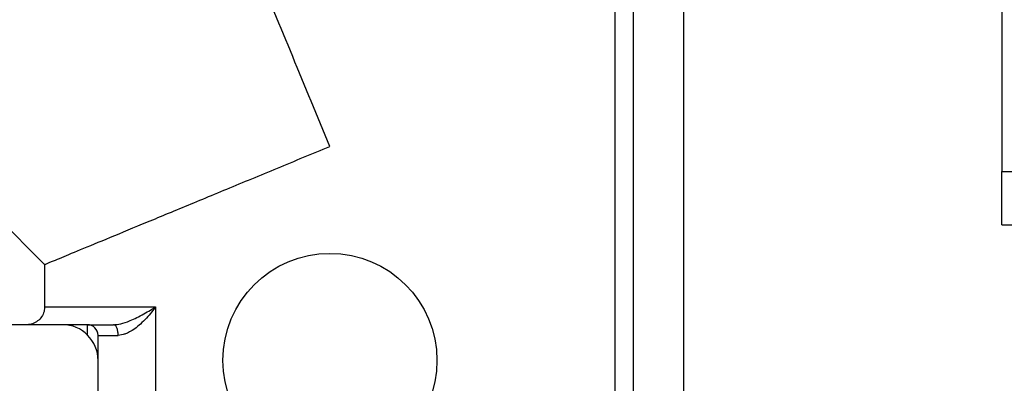
# Model space of a CAD drawing. Extents: x -624 to 1578, y -748 to 2321.
# Drawn here: x 87 to 88, y 68 to 68 of the extents above; entities that cross this region are included whole.
import ezdxf

# ---------------------------------------------------------------- set-up
doc = ezdxf.new("R2010")
doc.units = 0
doc.layers.get('0').update_dxf_attribs({"linetype": 'CONTINUOUS'})
doc.layers.add('DD0', color=7, linetype='CONTINUOUS')
doc.layers.add('M1', color=3, linetype='CONTINUOUS')
doc.styles.get("Standard").update_dxf_attribs({"font": 'txt', "bigfont": 'BIGFONT'})
doc.dimstyles.new('LEADSTYL', dxfattribs={"dimtxt": 3.2, "dimasz": 3, "dimexe": 0.18, "dimexo": 0.0625, "dimgap": 1, "dimtad": 0, "dimtih": 1, "dimtoh": 1, "dimdec": 4, "dimzin": 0, "dimdsep": 46, "dimtxsty": 'STANDARD', "dimblk1": 'OPEN', "dimblk2": 'OPEN', "dimsah": 1, "dimcen": 0.09, "dimadec": 0, "dimazin": 0, "dimtfac": 1, "dimtdec": 4, "dimtofl": 0, "dimtmove": 0, "dimatfit": 3, "dimfxl": 1, "dimtolj": 1, "dimtzin": 0, "dimarcsym": 0})
doc.dimstyles.get("Standard").update_dxf_attribs({"dimtxt": 3.2, "dimasz": 3, "dimexe": 1.5, "dimexo": 0, "dimgap": 1, "dimtad": 3, "dimtih": 1, "dimtoh": 1, "dimdsep": 46, "dimtxsty": 'STANDARD', "dimblk1": 'OPEN', "dimblk2": 'OPEN', "dimsah": 1, "dimcen": 0.09, "dimadec": 0, "dimazin": 0, "dimtfac": 1, "dimtdec": 4, "dimtofl": 0, "dimtmove": 0, "dimatfit": 3, "dimfxl": 1, "dimtolj": 1, "dimtzin": 0, "dimlwd": 13, "dimlwe": 13, "dimarcsym": 0})

# ---------------------------------------------------------------- blocks, each defined once
blk = doc.blocks.new('_OPEN')
at = {"color": 0, "lineweight": 13}
for p, q in [((-0.965926, 0.258819), (0, 0)), ((0, 0), (-1, 0)), ((0, 0), (-0.965926, -0.258819))]:
    blk.add_line(p, q, dxfattribs=at)
blk = doc.blocks.new('*D25')
for p in [(65.164696, 107.33991), (88.211738, 107.33991), (85.062335, 58.139768)]:
    blk.add_point(p)
at = {"layer": 'DD0', "linetype": 'CONTINUOUS'}
for p, q in [((88.211739, 107.339912), (63.664696, 107.339912)), ((65.164696, 104.339912), (65.164696, 61.139767)), ((85.062332, 58.139767), (63.664696, 58.139767))]:
    blk.add_line(p, q, dxfattribs=at)
at = {"layer": 'DD0', "xscale": 3, "yscale": 3}
for p, rotation in [((65.164696, 107.339912), 90), ((65.164696, 58.139767), 270)]:
    blk.add_blockref('_OPEN', p, dxfattribs=dict(at, rotation=rotation))
at = {"layer": 'DD0', "width": 0.833333}
blk.add_text('９８４', height=3.2, rotation=90.000003, dxfattribs=at).set_placement((64.164696, 78.206505))
blk = doc.blocks.new('*D40')
for p in [(58.006916, 108.639316), (87.92722, 108.639316), (85.062335, 58.139768)]:
    blk.add_point(p)
at = {"layer": 'DD0', "linetype": 'CONTINUOUS'}
for p, q in [((87.927223, 108.639313), (56.506916, 108.639313)), ((58.006916, 105.639313), (58.006916, 61.139767)), ((85.062332, 58.139767), (56.506916, 58.139767))]:
    blk.add_line(p, q, dxfattribs=at)
at = {"layer": 'DD0', "xscale": 3, "yscale": 3}
for p, rotation in [((58.006916, 108.639313), 90), ((58.006916, 58.139767), 270)]:
    blk.add_blockref('_OPEN', p, dxfattribs=dict(at, rotation=rotation))
at = {"layer": 'DD0', "width": 0.833333}
blk.add_text('１００９', height=3.2, rotation=90.000003, dxfattribs=at).set_placement((57.006916, 77.25621))

msp = doc.modelspace()

# ---------------------------------------------------------------- linework, layer by layer
at = {"layer": 'M1', "linetype": 'CONTINUOUS', "lineweight": 25}
for p, q in [((87.512569, 81.983827), (87.512569, 66.214767)), ((87.583279, 81.930534), (87.583279, 66.214767)), ((88.029277, 71.389767), (88.029277, 68.189767)), ((87.487556, 67.218381), (87.487556, 69.309767)), ((86.108213, 68.638425), (86.687555, 68.059082)), ((88.029277, 68.189767), (90.379277, 68.189767)), ((88.029277, 68.114767), (88.029277, 68.189767)), ((88.029277, 68.114767), (88.029277, 68.189767)), ((88.029277, 68.114767), (90.379277, 68.114767)), ((86.687555, 68.059082), (86.687555, 67.999767)), ((86.687618, 67.999767), (86.843112, 67.999767)), ((86.843112, 67.999767), (86.843112, 67.848298)), ((86.712555, 67.974767), (86.012555, 67.974767)), ((86.747556, 67.974767), (86.712555, 67.974767)), ((86.747556, 67.974767), (86.784233, 67.974767)), ((86.747556, 67.960474), (86.747556, 67.974767)), ((86.762556, 67.924767), (86.762556, 67.959767)), ((86.762556, 67.959767), (86.790768, 67.959767)), ((86.762556, 67.299767), (86.762556, 67.924767))]:
    msp.add_line(p, q, dxfattribs=at)
msp.add_circle((87.087556, 67.924767), 0.15, dxfattribs=at)
for centre, radius in [((86.712556, 67.924767), 0.05), ((86.747556, 67.959767), 0.015)]:
    msp.add_arc(centre, radius, 0, 90, dxfattribs=at)
at = {"layer": 'M1', "linetype": 'CONTINUOUS', "lineweight": 25, "extrusion": (0, 0, -1)}
for points, knots in [([(87.087556, 68.224767), (87.070103, 68.266903), (87.05265, 68.309039), (87.035346, 68.350814), (87.018041, 68.39259), (87.000886, 68.434005), (86.984027, 68.474705), (86.967169, 68.515405), (86.950607, 68.55539), (86.934483, 68.594319), (86.918358, 68.633247), (86.902671, 68.671119), (86.887556, 68.70761), (86.872441, 68.744101), (86.857898, 68.779211), (86.844052, 68.812639), (86.830205, 68.846067), (86.817055, 68.877814), (86.804713, 68.90761), (86.792371, 68.937405), (86.780838, 68.965251), (86.770215, 68.990897), (86.759593, 69.016543), (86.74988, 69.039989), (86.741146, 69.061075), (86.732412, 69.082161), (86.724656, 69.100886), (86.718004, 69.116944), (86.711353, 69.133002), (86.705806, 69.146393), (86.701186, 69.157548), (86.696979, 69.167703), (86.693541, 69.176005), (86.690978, 69.182191), (86.68969, 69.185302), (86.688623, 69.187877), (86.687555, 69.190452)], [0, 0, 0, 0, 1, 1, 1, 2, 2, 2, 3, 3, 3, 4, 4, 4, 5, 5, 5, 6, 6, 6, 7, 7, 7, 8, 8, 8, 9, 9, 9, 10, 10, 10, 11, 11, 11, 12, 12, 12, 12]), ([(86.687555, 68.059082), (86.688105, 68.059309), (86.688655, 68.059537), (86.689262, 68.059788), (86.692476, 68.061119), (86.697278, 68.063108), (86.702826, 68.065406), (86.710097, 68.068418), (86.718649, 68.07196), (86.72949, 68.076451), (86.740332, 68.080942), (86.753463, 68.086381), (86.76835, 68.092547), (86.783236, 68.098714), (86.799879, 68.105607), (86.818078, 68.113145), (86.836277, 68.120683), (86.856031, 68.128866), (86.876983, 68.137544), (86.897936, 68.146223), (86.920085, 68.155397), (86.94306, 68.164914), (86.966035, 68.174431), (86.989836, 68.18429), (87.014056, 68.194322), (87.038277, 68.204355), (87.062916, 68.214561), (87.087556, 68.224767)], [0, 0, 0, 0, 1, 1, 1, 2, 2, 2, 3, 3, 3, 4, 4, 4, 5, 5, 5, 6, 6, 6, 7, 7, 7, 8, 8, 8, 9, 9, 9, 9]), ([(86.687618, 67.999767), (86.687617, 67.999674), (86.687616, 67.999581), (86.687615, 67.999484), (86.687595, 67.998092), (86.687454, 67.995914), (86.686778, 67.993446), (86.686101, 67.990977), (86.684889, 67.988218), (86.683355, 67.985879), (86.681821, 67.98354), (86.679965, 67.981623), (86.67784, 67.979982), (86.675715, 67.978341), (86.673322, 67.976977), (86.670768, 67.976154), (86.668213, 67.975332), (86.665497, 67.97505), (86.662781, 67.974768)], [0, 0, 0, 0, 1, 1, 1, 2, 2, 2, 3, 3, 3, 4, 4, 4, 5, 5, 5, 6, 6, 6, 6]), ([(86.784233, 67.974767), (86.787439, 67.97504), (86.790646, 67.975314), (86.794325, 67.976113), (86.798004, 67.976912), (86.802155, 67.978237), (86.80768, 67.98057), (86.813204, 67.982904), (86.820102, 67.986245), (86.826622, 67.989846), (86.833142, 67.993448), (86.839283, 67.997308), (86.842866, 67.999609), (86.842949, 67.999662), (86.84303, 67.999714), (86.843112, 67.999767)], [0, 0, 0, 0, 1, 1, 1, 2, 2, 2, 3, 3, 3, 4, 4, 4, 5, 5, 5, 5]), ([(86.843112, 67.999767), (86.843061, 67.999696), (86.84301, 67.999626), (86.842958, 67.999554), (86.840305, 67.995889), (86.835557, 67.989664), (86.83025, 67.983893), (86.824944, 67.978122), (86.819081, 67.972804), (86.813862, 67.969052), (86.808704, 67.965343), (86.804177, 67.963163), (86.801159, 67.961921), (86.800552, 67.961671), (86.800007, 67.961459), (86.799322, 67.961262), (86.797289, 67.960678), (86.794029, 67.960222), (86.790768, 67.959767)], [0, 0, 0, 0, 1, 1, 1, 2, 2, 2, 3, 3, 3, 4, 4, 4, 5, 5, 5, 6, 6, 6, 6]), ([(86.790768, 67.959767), (86.790744, 67.960749), (86.79072, 67.961731), (86.790643, 67.962693), (86.790566, 67.963656), (86.790436, 67.9646), (86.790271, 67.965507), (86.790105, 67.966414), (86.789904, 67.967284), (86.789667, 67.9681), (86.78943, 67.968917), (86.789156, 67.969679), (86.788854, 67.970374), (86.788551, 67.971068), (86.78822, 67.971695), (86.787864, 67.972239), (86.787509, 67.972784), (86.787129, 67.973245), (86.786733, 67.973625), (86.786338, 67.974005), (86.785926, 67.974302), (86.785507, 67.974479), (86.785087, 67.974656), (86.78466, 67.974711), (86.784233, 67.974767)], [0, 0, 0, 0, 1, 1, 1, 2, 2, 2, 3, 3, 3, 4, 4, 4, 5, 5, 5, 6, 6, 6, 7, 7, 7, 8, 8, 8, 8])]:
    msp.add_open_spline(points, degree=3, knots=knots, dxfattribs=at)

# ---------------------------------------------------------------- dimensions: what is measured, and where the dimension line sits
at = {"layer": 'DD0', "color": 7}
for base, p2, text, override, picture, middle in [((58.006916, 108.639316), (87.92722, 108.639316), '１００９', {"dimtxt": 3.2, "dimexe": 1.500001, "dimexo": 2.94853e-06, "dimtih": 1, "dimtoh": 1, "dimtmove": 2, "dimlwd": 13, "dimlwe": 13}, '*D40', (55.406916, 83.389541)), ((65.164696, 107.33991), (88.211738, 107.33991), '９８４', {"dimtxt": 3.2, "dimexe": 1.5, "dimexo": 1.93775e-06, "dimtih": 1, "dimtoh": 1, "dimtmove": 2, "dimlwd": 13, "dimlwe": 13}, '*D25', (62.564696, 82.739837))]:
    dim = msp.add_linear_dim(base=base, p1=(85.062335, 58.139768), p2=p2, angle=90, text=text, dimstyle='STANDARD', override=override, dxfattribs=at)
    dim.commit()
    dim.dimension.update_dxf_attribs({"geometry": picture, "text_midpoint": middle, "dimtype": 160, "text_rotation": 90.000002})

# ---------------------------------------------------------------- leaders
at = {"layer": 'DD0'}
for points in [[(97.057152, 80.839767), (89.494667, 15.91442), (28.494659, 15.91442)], [(92.111015, 80.839767), (85.0495, 26.856369), (33.649494, 26.856369)]]:
    msp.add_leader(points, dimstyle='LEADSTYL', override={"dimldrblk": 'OPEN', "dimlwd": 13, "dimlwe": 13}, dxfattribs=at)

doc.saveas('drawing.dxf')
